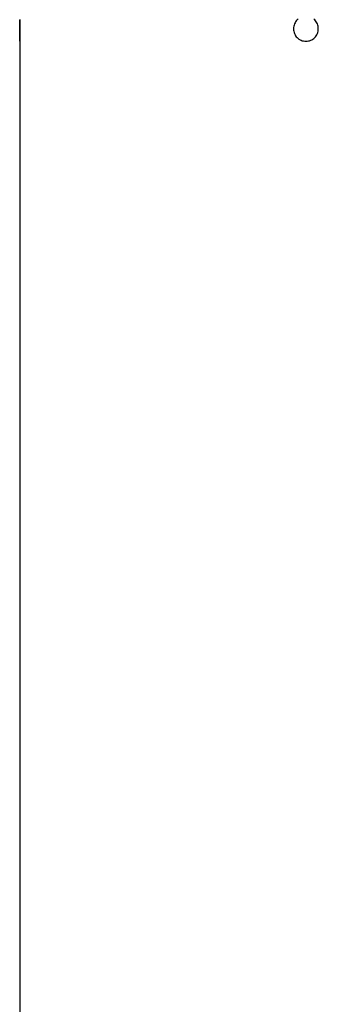
# Model space of a CAD drawing. Extents: x -82 to 82, y -22 to 22.
# Drawn here: x -22 to -21, y 0 to 3 of the extents above; entities that cross this region are included whole.
import ezdxf

# ---------------------------------------------------------------- set-up
doc = ezdxf.new("R2010")
doc.units = 0
doc.layers.get('0').update_dxf_attribs({"linetype": 'CONTINUOUS'})

msp = doc.modelspace()

# ---------------------------------------------------------------- linework, layer by layer
at = {"color": 0}
for points in [[(-21.686, 2.5508), (-21.6857, 2.5496), (-21.6857, 2.5484), (-21.6857, 2.5472), (-21.6857, 2.546), (-21.6857, 2.5445), (-21.6857, 2.5433), (-21.6857, 2.5418), (-21.6857, 2.5406), (-21.6857, 2.5391), (-21.6857, 2.5376), (-21.6857, 2.5361), (-21.6857, 2.5346), (-21.6857, 2.533), (-21.6857, 2.5315), (-21.6857, 2.53), (-21.6857, 2.5285), (-21.6857, 2.5285), (-21.6857, 2.527), (-21.6857, 2.5257), (-21.6857, 2.5242), (-21.6857, 2.523), (-21.6857, 2.5215), (-21.6857, 2.5203), (-21.6857, 2.519), (-21.6857, 2.5178), (-21.6857, 2.5165), (-21.6857, 2.5153), (-21.6857, 2.5141), (-21.6857, 2.5129), (-21.6857, 2.5117), (-21.6857, 2.5107), (-21.6857, 2.5096), (-21.686, 2.5087), (-21.686, 2.5087), (-21.686, 2.5078), (-21.686, 2.5069), (-21.686, 2.506), (-21.686, 2.5054), (-21.686, 2.5045), (-21.686, 2.5039), (-21.686, 2.5033), (-21.686, 2.5027), (-21.686, 2.5021), (-21.686, 2.5015), (-21.686, 2.501), (-21.686, 2.5007), (-21.686, 2.5003), (-21.686, 2.5), (-21.686, 2.4997), (-21.6863, 2.4995), (-21.6863, 2.4995), (-21.6863, 2.4992), (-21.6863, 2.4992), (-21.6863, 2.4992), (-21.6863, 2.4992), (-21.6863, 2.4991), (-21.6863, 2.4991), (-21.6863, 2.4991), (-21.6863, 2.4991), (-21.6863, 2.4989), (-21.6863, 2.4989), (-21.6863, 2.4989), (-21.6863, 2.4989), (-21.6863, 2.4989), (-21.6863, 2.4989), (-21.6863, 2.4989), (-21.6863, 2.4989)], [(-21.6857, 2.5289), (-21.6857, 2.5289), (-21.6857, 2.5298), (-21.6857, 2.5307), (-21.6857, 2.5316), (-21.6857, 2.5325), (-21.6857, 2.5334), (-21.6857, 2.5343), (-21.6857, 2.5352), (-21.6857, 2.5362), (-21.6857, 2.537), (-21.6857, 2.5379), (-21.6857, 2.5388), (-21.6857, 2.5397), (-21.6857, 2.5405), (-21.6857, 2.5414), (-21.6857, 2.5423), (-21.6858, 2.5432), (-21.6858, 2.5432), (-21.6858, 2.5435), (-21.6858, 2.5441), (-21.6858, 2.5444), (-21.6858, 2.545), (-21.6858, 2.5453), (-21.6858, 2.5459), (-21.6858, 2.5464), (-21.6858, 2.547), (-21.6858, 2.5473), (-21.6858, 2.5478), (-21.6858, 2.5481), (-21.6858, 2.5487), (-21.6858, 2.549), (-21.6858, 2.5496), (-21.6858, 2.5499), (-21.686, 2.5505)], [(-21.0152, 2.5518), (-21.0175, 2.55), (-21.0193, 2.5477), (-21.0211, 2.5455), (-21.0225, 2.5429), (-21.0239, 2.5404), (-21.0248, 2.5375), (-21.0256, 2.5348), (-21.026, 2.5318), (-21.0263, 2.5289), (-21.0263, 2.5289), (-21.026, 2.5257), (-21.0256, 2.5227), (-21.0248, 2.5198), (-21.0239, 2.5171), (-21.0225, 2.5144), (-21.0211, 2.512), (-21.0193, 2.5096), (-21.0175, 2.5076), (-21.0152, 2.5056), (-21.013, 2.5039), (-21.0104, 2.5023), (-21.0079, 2.5012), (-21.005, 2.5001), (-21.0022, 2.4994), (-20.9992, 2.499), (-20.9963, 2.4989), (-20.9963, 2.4989), (-20.9931, 2.499), (-20.9901, 2.4994), (-20.9872, 2.5001), (-20.9845, 2.5012), (-20.9818, 2.5023), (-20.9794, 2.5039), (-20.977, 2.5056), (-20.975, 2.5076), (-20.973, 2.5096), (-20.9713, 2.512), (-20.9697, 2.5144), (-20.9686, 2.5171), (-20.9675, 2.5198), (-20.9668, 2.5227), (-20.9664, 2.5257), (-20.9663, 2.5289)], [(-20.9663, 2.5289), (-20.9663, 2.5289), (-20.9664, 2.5318), (-20.9668, 2.5348), (-20.9675, 2.5375), (-20.9686, 2.5404), (-20.9697, 2.5429), (-20.9713, 2.5455), (-20.973, 2.5477), (-20.975, 2.55), (-20.977, 2.5518)], [(-21.6863, 2.4989), (-21.6863, 2.4989), (-21.6863, 2.4989), (-21.6863, 2.4989), (-21.6863, 2.4989), (-21.6863, 2.4989), (-21.6863, 2.4989), (-21.6863, 2.4989), (-21.6863, 2.4989), (-21.6863, 2.499), (-21.6863, 2.499), (-21.6863, 2.499), (-21.6863, 2.499), (-21.6863, 2.4992), (-21.6863, 2.4992), (-21.6863, 2.4993), (-21.6863, 2.4993), (-21.6863, 2.4996), (-21.6863, 2.4996), (-21.686, 2.4999), (-21.686, 2.5003), (-21.686, 2.5008), (-21.686, 2.5014), (-21.686, 2.502), (-21.686, 2.5028), (-21.686, 2.5037), (-21.686, 2.5046), (-21.6858, 2.5055), (-21.6858, 2.5065), (-21.6858, 2.5075), (-21.6858, 2.5087), (-21.6858, 2.5099), (-21.6858, 2.5111), (-21.6858, 2.5124), (-21.6858, 2.5139), (-21.6858, 2.5139), (-21.6857, 2.5146), (-21.6857, 2.5155), (-21.6857, 2.5164), (-21.6857, 2.5173), (-21.6857, 2.5182), (-21.6857, 2.5191), (-21.6857, 2.52), (-21.6857, 2.521), (-21.6857, 2.5219), (-21.6857, 2.5228), (-21.6857, 2.5237), (-21.6857, 2.5249), (-21.6857, 2.5258), (-21.6857, 2.5268), (-21.6857, 2.5277), (-21.6857, 2.5289)], [(-21.6863, 2.4989), (-21.6863, 2.4989)], [(-21.6863, 2.4989), (-21.6863, -1.3911)], [(-21.6863, 2.4989), (-21.6863, -1.3911)], [(-21.6863, 2.4989), (-21.6863, -1.3911)], [(-21.6863, 2.4989), (-21.6863, -1.3911)], [(-21.6863, 2.4989), (-21.6863, -1.3911)], [(-21.6863, 2.4989), (-21.6863, -1.3911)], [(-21.6863, 2.4989), (-21.6863, -1.3911)], [(-21.6863, 2.4989), (-21.6863, -1.3911)], [(-21.6863, 2.4989), (-21.6863, -1.3911)], [(-21.6863, 2.4989), (-21.6863, -1.3911)], [(-21.6863, 2.4989), (-21.6863, -1.3911)], [(-21.6863, 2.4989), (-21.6863, -1.3911)], [(-21.6863, 2.4989), (-21.6863, -1.3911)], [(-21.6863, 2.4989), (-21.6863, -1.3911)], [(-21.6863, 2.4989), (-21.6863, -1.3911)], [(-21.6863, 2.4989), (-21.6863, -1.3911)], [(-21.6863, 2.4989), (-21.6863, -1.3911)], [(-21.6863, 2.4989), (-21.6863, -1.3911)], [(-21.6863, 2.4989), (-21.6863, -1.3911)], [(-21.6863, 2.4989), (-21.6863, -1.3911)], [(-21.6863, 2.4989), (-21.6863, -1.3911)]]:
    msp.add_lwpolyline(points, dxfattribs=at)

doc.saveas('drawing.dxf')
